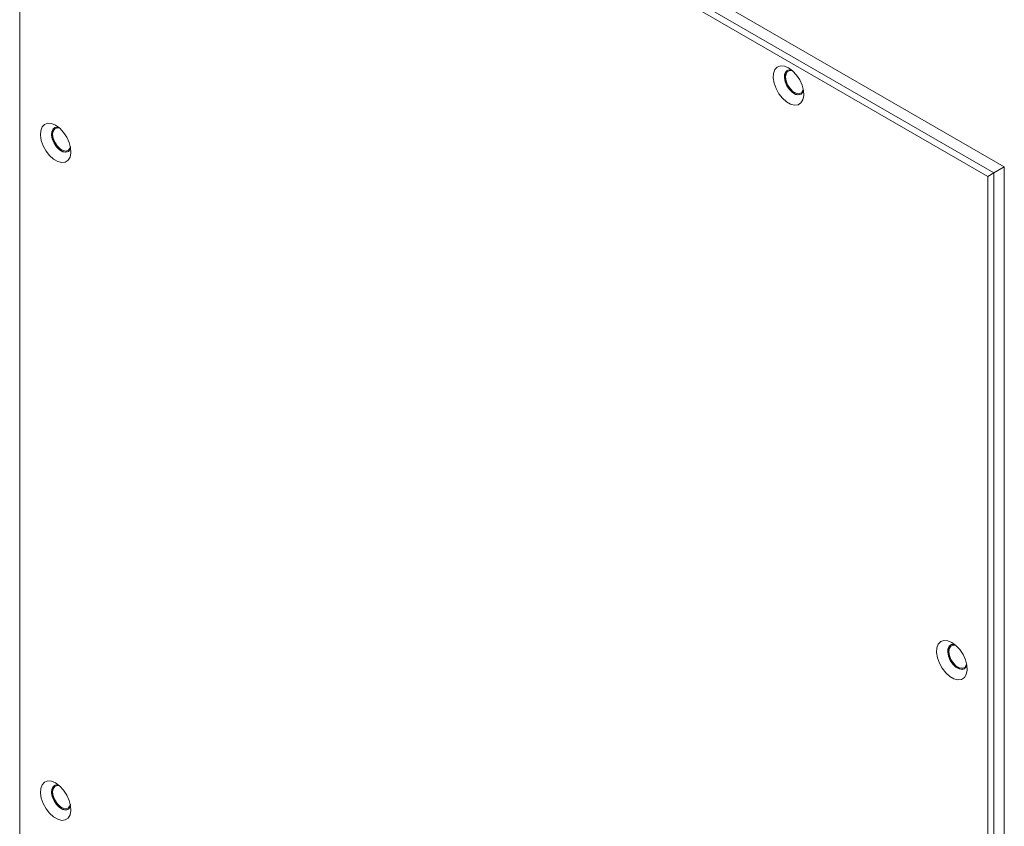
# Model space of a CAD drawing. Units: millimetres. Extents: x -447 to 415, y 5 to 325.
# Drawn here: x 331 to 343, y 215 to 224 of the extents above; entities that cross this region are included whole.
import ezdxf

# ---------------------------------------------------------------- set-up
doc = ezdxf.new("R2010")
doc.units = ezdxf.units.MM

msp = doc.modelspace()

# ---------------------------------------------------------------- linework, layer by layer
at = {"color": 7, "linetype": 'Continuous', "lineweight": 18}
for p, q in [((331.41101, 229.16301), (342.83078, 222.57214)), ((342.95453, 222.64357), (331.51708, 229.24464)), ((331.3403, 210.27887), (331.3403, 229.1222)), ((331.3403, 229.1222), (342.76007, 222.53133)), ((342.83078, 222.57214), (342.76007, 222.53133)), ((342.76007, 222.53133), (342.76007, 202.72777)), ((342.95453, 222.64356), (342.83078, 222.57214)), ((342.83078, 222.57214), (342.83078, 202.76858)), ((342.95453, 202.79918), (342.95453, 222.64357))]:
    msp.add_line(p, q, dxfattribs=at)
at = {"color": 7, "linetype": 'Continuous', "lineweight": 18, "flags": 128}
for points in [[(340.40894, 223.81069), (340.45759, 223.77489), (340.50263, 223.7263), (340.54072, 223.66853), (340.56904, 223.60585), (340.58548, 223.54293), (340.58884, 223.48441), (340.57884, 223.43465), (340.55625, 223.39734), (340.52274, 223.37523), (340.48078, 223.36998), (340.4335, 223.38197), (340.38439, 223.41031), (340.33711, 223.4529), (340.29515, 223.50658), (340.26163, 223.56738), (340.23904, 223.63077), (340.22905, 223.69206), (340.2324, 223.7467), (340.24885, 223.79065), (340.27716, 223.82064), (340.31526, 223.83444), (340.3603, 223.83104), (340.40894, 223.81069)], [(340.44544, 223.78532), (340.43704, 223.78724), (340.40377, 223.78565), (340.37816, 223.7683), (340.36296, 223.73706), (340.35984, 223.69533), (340.36912, 223.64762), (340.38981, 223.59911), (340.41966, 223.55505), (340.45544, 223.52022), (340.49326, 223.49839), (340.52904, 223.49192), (340.55889, 223.50153), (340.57958, 223.52616), (340.58554, 223.54256)], [(340.47965, 223.51055), (340.44234, 223.53928), (340.40908, 223.57927), (340.38346, 223.62619), (340.36827, 223.67497), (340.36514, 223.72031), (340.37443, 223.75729), (340.39512, 223.78193), (340.39843, 223.784)], [(340.37359, 223.70447), (340.37998, 223.74268), (340.3984, 223.76889), (340.42662, 223.77995), (340.45599, 223.77632)], [(340.58303, 223.5562), (340.57932, 223.54384), (340.56091, 223.51762), (340.53269, 223.50656), (340.49807, 223.51199), (340.46124, 223.53325), (340.42662, 223.56778), (340.3984, 223.61141), (340.37998, 223.65888), (340.37359, 223.70447)], [(331.76456, 223.1343), (331.81321, 223.0985), (331.85825, 223.04991), (331.89634, 222.99214), (331.92466, 222.92946), (331.9411, 222.86654), (331.94445, 222.80802), (331.93446, 222.75826), (331.91187, 222.72095), (331.87836, 222.69885), (331.8364, 222.69359), (331.78912, 222.70558), (331.74001, 222.73392), (331.69273, 222.77651), (331.65077, 222.8302), (331.61725, 222.89099), (331.59466, 222.95438), (331.58467, 223.01567), (331.58802, 223.07032), (331.60447, 223.11426), (331.63278, 223.14425), (331.67088, 223.15806), (331.71592, 223.15466), (331.76456, 223.1343)], [(331.80106, 223.10893), (331.79266, 223.11085), (331.75939, 223.10926), (331.73378, 223.09191), (331.71858, 223.06067), (331.71546, 223.01894), (331.72474, 222.97123), (331.74543, 222.92272), (331.77528, 222.87866), (331.81106, 222.84383), (331.84888, 222.822), (331.88466, 222.81553), (331.91451, 222.82514), (331.9352, 222.84977), (331.94116, 222.86617)], [(331.83527, 222.83416), (331.79796, 222.86289), (331.7647, 222.90288), (331.73908, 222.9498), (331.72388, 222.99858), (331.72076, 223.04392), (331.73005, 223.08091), (331.75074, 223.10554), (331.75405, 223.10761)], [(331.72921, 223.02808), (331.7356, 223.06629), (331.75402, 223.0925), (331.78224, 223.10356), (331.81161, 223.09993)], [(331.93865, 222.87981), (331.93494, 222.86745), (331.91653, 222.84124), (331.88831, 222.83018), (331.85369, 222.8356), (331.81686, 222.85686), (331.78224, 222.89139), (331.75402, 222.93502), (331.7356, 222.9825), (331.72921, 223.02808)], [(342.33581, 217.03316), (342.38446, 216.99736), (342.4295, 216.94877), (342.46759, 216.891), (342.49591, 216.82832), (342.51235, 216.76539), (342.5157, 216.70688), (342.50571, 216.65712), (342.48312, 216.61981), (342.4496, 216.5977), (342.40765, 216.59245), (342.36036, 216.60444), (342.31126, 216.63278), (342.26397, 216.67537), (342.22202, 216.72905), (342.1885, 216.78984), (342.16591, 216.85324), (342.15592, 216.91453), (342.15927, 216.96917), (342.17571, 217.01312), (342.20403, 217.04311), (342.24212, 217.05691), (342.28716, 217.05351), (342.33581, 217.03316)], [(342.3723, 217.00779), (342.36391, 217.00971), (342.33064, 217.00812), (342.30502, 216.99076), (342.28983, 216.95953), (342.2867, 216.9178), (342.29599, 216.87009), (342.31668, 216.82158), (342.34653, 216.77752), (342.3823, 216.74268), (342.42013, 216.72085), (342.45591, 216.71439), (342.48576, 216.72399), (342.50644, 216.74863), (342.51241, 216.76503)], [(342.40652, 216.73302), (342.36921, 216.76174), (342.33594, 216.80173), (342.31033, 216.84866), (342.29513, 216.89743), (342.29201, 216.94277), (342.30129, 216.97976), (342.32198, 217.00439), (342.32529, 217.00647)], [(342.30045, 216.92694), (342.30685, 216.96514), (342.32527, 216.99136), (342.35349, 217.00242), (342.38286, 216.99879)], [(342.50976, 216.77803), (342.50619, 216.7663), (342.48777, 216.74009), (342.45955, 216.72903), (342.42494, 216.73446), (342.3881, 216.75572), (342.35349, 216.79025), (342.32527, 216.83388), (342.30685, 216.88135), (342.30045, 216.92694)], [(331.76456, 215.37621), (331.81321, 215.34041), (331.85825, 215.29182), (331.89634, 215.23405), (331.92466, 215.17137), (331.9411, 215.10844), (331.94445, 215.04993), (331.93446, 215.00017), (331.91187, 214.96285), (331.87836, 214.94075), (331.8364, 214.9355), (331.78912, 214.94749), (331.74001, 214.97583), (331.69273, 215.01842), (331.65077, 215.0721), (331.61725, 215.13289), (331.59466, 215.19628), (331.58467, 215.25758), (331.58802, 215.31222), (331.60447, 215.35617), (331.63278, 215.38616), (331.67088, 215.39996), (331.71592, 215.39656), (331.76456, 215.37621)], [(331.80106, 215.35083), (331.79266, 215.35276), (331.75939, 215.35117), (331.73378, 215.33381), (331.71858, 215.30258), (331.71546, 215.26084), (331.72474, 215.21314), (331.74543, 215.16463), (331.77528, 215.12057), (331.81106, 215.08573), (331.84888, 215.0639), (331.88466, 215.05744), (331.91451, 215.06704), (331.9352, 215.09168), (331.94116, 215.10808)], [(331.83527, 215.07607), (331.79796, 215.10479), (331.7647, 215.14478), (331.73908, 215.19171), (331.72388, 215.24048), (331.72076, 215.28582), (331.73005, 215.32281), (331.75074, 215.34744), (331.75144, 215.34791)], [(331.72921, 215.26999), (331.7356, 215.30819), (331.75402, 215.33441), (331.78224, 215.34547), (331.81161, 215.34184)], [(331.93865, 215.12172), (331.93494, 215.10935), (331.91653, 215.08314), (331.88831, 215.07208), (331.85369, 215.07751), (331.81686, 215.09877), (331.78224, 215.1333), (331.75402, 215.17693), (331.7356, 215.2244), (331.72921, 215.26999)]]:
    msp.add_lwpolyline(points, dxfattribs=at)
at = {"color": 7, "linetype": 'Continuous', "lineweight": 18}
for centre, radius, start, end in [((340.52683, 223.57286), 0.07815, 232.866609, 295.831589), ((331.88245, 222.89647), 0.07815, 232.866609, 295.831589), ((342.4537, 216.79532), 0.07815, 232.866609, 295.831589), ((331.88278, 215.13947), 0.07922, 233.15718, 293.0583)]:
    msp.add_arc(centre, radius, start, end, dxfattribs=at)

doc.saveas('drawing.dxf')
